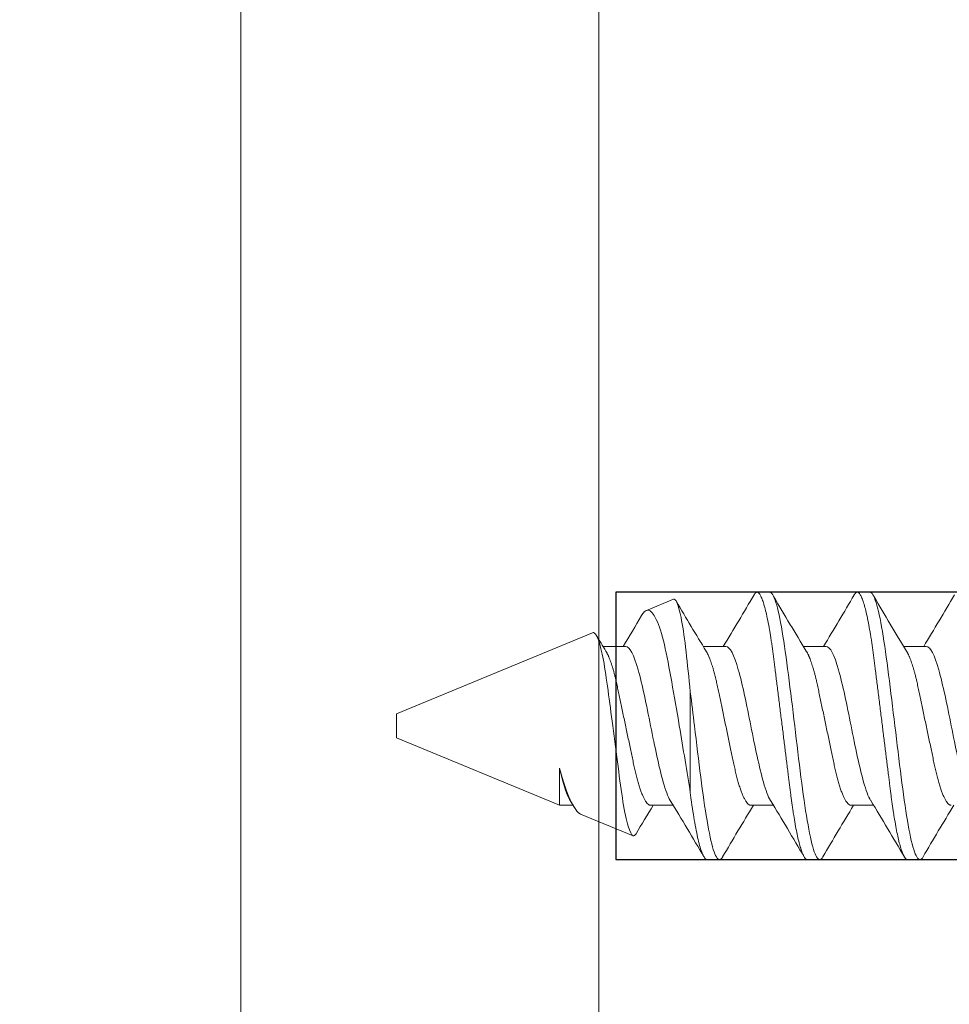
# Model space of a CAD drawing. Units: inches. Extents: x -1859 to -354, y -1112 to 106.
# Drawn here: x -991 to -991, y -750 to -749 of the extents above; entities that cross this region are included whole.
import ezdxf
from ezdxf import colors
from ezdxf.entities.mleader import LeaderData, LeaderLine
from ezdxf.math import Vec2, Vec3

# ---------------------------------------------------------------- set-up
doc = ezdxf.new("R2010")
doc.units = ezdxf.units.IN
doc.header["$MEASUREMENT"] = 0
doc.layers.add('T Grid HW Turning Clip', color=22, linetype='Continuous')
doc.layers.add('TUSA ANNO LABEL', color=134, linetype='Continuous')
doc.layers.add('TUSA BO BACKGROUND THIN', color=8, linetype='Continuous', lineweight=9)
doc.layers.add('TUSA SK Construction', color=44, linetype='Continuous', plot=False)
doc.styles.add('FUTRUA 0', font='Futura-Lt-BT-Light.ttf')

# ---------------------------------------------------------------- blocks, each defined once
blk = doc.blocks.new('A$C112C7920')
at = {"layer": 'T Grid HW Turning Clip', "linetype": 'Continuous', "lineweight": 0, "extrusion": (0, 1, 0)}
for p, q in [((-0.43543, -0.18022), (-0.44068, -0.18022)), ((-0.39343, -0.18022), (-0.39868, -0.18022)), ((-0.48707, -0.18784), (-0.47573, -0.18314)), ((-0.5918, -0.23122), (-0.50964, -0.19719)), ((-0.4958, -0.20295), (-0.50524, -0.20295)), ((-0.4538, -0.20295), (-0.46324, -0.20295)), ((-0.4118, -0.20295), (-0.42124, -0.20295)), ((-0.3698, -0.20295), (-0.37924, -0.20295)), ((-0.46868, -0.26422), (-0.46868, -0.22197)), ((-0.5918, -0.24122), (-0.5918, -0.23122)), ((-0.5918, -0.24122), (-0.52356, -0.26949)), ((-0.52356, -0.26949), (-0.52356, -0.25397)), ((-0.51786, -0.26949), (-0.52356, -0.26949)), ((-0.47586, -0.26949), (-0.48529, -0.26949)), ((-0.43386, -0.26949), (-0.44329, -0.26949)), ((-0.39186, -0.26949), (-0.40129, -0.26949)), ((-0.51468, -0.27317), (-0.49268, -0.28228)), ((-0.45644, -0.29222), (-0.46166, -0.29222)), ((-0.41444, -0.29222), (-0.41966, -0.29222)), ((-0.37244, -0.29222), (-0.37766, -0.29222))]:
    blk.add_line(p, q, dxfattribs=at)
at = {"layer": 'T Grid HW Turning Clip', "linetype": 'Continuous', "lineweight": 0}
for points in [[(-0.45486, -0.20295), (-0.45049, -0.1958), (-0.44622, -0.18859), (-0.44197, -0.18137)], [(-0.41286, -0.20295), (-0.40849, -0.1958), (-0.40422, -0.18859), (-0.39997, -0.18137)], [(-0.37086, -0.20295), (-0.36649, -0.1958), (-0.36222, -0.18859), (-0.35797, -0.18137)], [(-0.47452, -0.1841), (-0.47041, -0.19106), (-0.46628, -0.19801), (-0.46205, -0.20491)], [(-0.43365, -0.1822), (-0.42916, -0.1898), (-0.42466, -0.19739), (-0.42005, -0.20491)], [(-0.39165, -0.1822), (-0.38716, -0.1898), (-0.38266, -0.19739), (-0.37805, -0.20491)], [(-0.49686, -0.20295), (-0.49425, -0.19867), (-0.49167, -0.19436), (-0.4891, -0.19005)], [(-0.50811, -0.19822), (-0.50677, -0.20045), (-0.50541, -0.20268), (-0.50405, -0.20491)], [(-0.46693, -0.23622), (-0.4675, -0.23142), (-0.46807, -0.22661), (-0.46868, -0.22197)], [(-0.51742, -0.27021), (-0.51796, -0.26932), (-0.51851, -0.26843), (-0.51905, -0.26754)], [(-0.46297, -0.29107), (-0.46761, -0.2832), (-0.47227, -0.27533), (-0.47705, -0.26753)], [(-0.42097, -0.29107), (-0.42561, -0.2832), (-0.43027, -0.27533), (-0.43505, -0.26753)], [(-0.37897, -0.29107), (-0.38361, -0.2832), (-0.38827, -0.27533), (-0.39305, -0.26753)], [(-0.51827, -0.26869), (-0.51832, -0.26863), (-0.51837, -0.26858), (-0.51842, -0.26852)], [(-0.48424, -0.26949), (-0.48666, -0.27345), (-0.48904, -0.27742), (-0.49141, -0.28141)], [(-0.44224, -0.26949), (-0.44661, -0.27664), (-0.45088, -0.28385), (-0.45513, -0.29107)], [(-0.40024, -0.26949), (-0.40461, -0.27664), (-0.40888, -0.28385), (-0.41313, -0.29107)], [(-0.35824, -0.26949), (-0.36261, -0.27664), (-0.36688, -0.28385), (-0.37113, -0.29107)], [(-0.49268, -0.28228), (-0.49228, -0.28244), (-0.49185, -0.28215), (-0.49141, -0.28141)], [(-0.45643, -0.29222), (-0.45643, -0.29222), (-0.45644, -0.29222), (-0.45644, -0.29222)], [(-0.45507, -0.29107), (-0.45552, -0.29182), (-0.45597, -0.29221), (-0.45643, -0.29222)], [(-0.41443, -0.29222), (-0.41443, -0.29222), (-0.41444, -0.29222), (-0.41444, -0.29222)], [(-0.41307, -0.29107), (-0.41352, -0.29182), (-0.41397, -0.29221), (-0.41443, -0.29222)], [(-0.37243, -0.29222), (-0.37243, -0.29222), (-0.37244, -0.29222), (-0.37244, -0.29222)], [(-0.37107, -0.29107), (-0.37152, -0.29182), (-0.37197, -0.29221), (-0.37243, -0.29222)]]:
    blk.add_open_spline(points, degree=3, dxfattribs=at)
for points, weights, knots in [([(-0.43018, -0.23622), (-0.43205, -0.22122), (-0.43368, -0.20822), (-0.43718, -0.18022), (-0.44068, -0.18022), (-0.44129, -0.18022), (-0.44197, -0.18137)], [0.933012701892, 0.933012701892, 1, 0.866025403784, 1, 0.973481847484, 0.957461392781], [0.375, 0.375, 0.375, 0.4166667, 0.4166667, 0.5, 0.5, 0.5164945, 0.5164945, 0.5164945]), ([(-0.38818, -0.23622), (-0.39005, -0.22122), (-0.39168, -0.20822), (-0.39518, -0.18022), (-0.39868, -0.18022), (-0.39929, -0.18022), (-0.39997, -0.18137)], [0.933012701892, 0.933012701892, 1, 0.866025403784, 1, 0.973481847483, 0.95746139278], [0.375, 0.375, 0.375, 0.4166667, 0.4166667, 0.5, 0.5, 0.5164945, 0.5164945, 0.5164945]), ([(-0.48529, -0.26949), (-0.4853, -0.26949), (-0.4853, -0.26949), (-0.4888, -0.26949), (-0.4923, -0.25285), (-0.4958, -0.23622), (-0.4993, -0.21959), (-0.50152, -0.20902), (-0.50405, -0.20491)], [0.999982634588, 0.999991316731, 1, 0.866025403784, 1, 0.866025403784, 1, 0.910544004816, 0.940549091067], [0.2499946, 0.2499946, 0.2499946, 0.25, 0.25, 0.3333333, 0.3333333, 0.4166667, 0.4166667, 0.4723091, 0.4723091, 0.4723091]), ([(-0.44329, -0.26949), (-0.4433, -0.26949), (-0.4433, -0.26949), (-0.4468, -0.26949), (-0.4503, -0.25285), (-0.4538, -0.23622), (-0.4573, -0.21959), (-0.45952, -0.20902), (-0.46205, -0.20491)], [0.999982634588, 0.999991316731, 1, 0.866025403784, 1, 0.866025403784, 1, 0.910544004816, 0.940549091067], [0.2499946, 0.2499946, 0.2499946, 0.25, 0.25, 0.3333333, 0.3333333, 0.4166667, 0.4166667, 0.4723091, 0.4723091, 0.4723091]), ([(-0.40129, -0.26949), (-0.4013, -0.26949), (-0.4013, -0.26949), (-0.4048, -0.26949), (-0.4083, -0.25285), (-0.4118, -0.23622), (-0.4153, -0.21959), (-0.41752, -0.20902), (-0.42005, -0.20491)], [0.999982634588, 0.999991316731, 1, 0.866025403784, 1, 0.866025403784, 1, 0.910544004815, 0.940549091067], [0.2499946, 0.2499946, 0.2499946, 0.25, 0.25, 0.3333333, 0.3333333, 0.4166667, 0.4166667, 0.4723091, 0.4723091, 0.4723091]), ([(-0.35929, -0.26949), (-0.3593, -0.26949), (-0.3593, -0.26949), (-0.3628, -0.26949), (-0.3663, -0.25285), (-0.3698, -0.23622), (-0.3733, -0.21959), (-0.37552, -0.20902), (-0.37805, -0.20491)], [0.999982634588, 0.999991316731, 1, 0.866025403784, 1, 0.866025403784, 1, 0.910544004815, 0.940549091067], [0.2499946, 0.2499946, 0.2499946, 0.25, 0.25, 0.3333333, 0.3333333, 0.4166667, 0.4166667, 0.4723091, 0.4723091, 0.4723091]), ([(-0.41966, -0.29222), (-0.41968, -0.29222), (-0.41968, -0.29222), (-0.42318, -0.29222), (-0.42668, -0.26422), (-0.4283, -0.25123), (-0.43018, -0.23622)], [0.999993776288, 0.999996888072, 1, 0.866025403784, 1, 0.933012701892, 0.933012701892], [0.2499981, 0.2499981, 0.2499981, 0.25, 0.25, 0.3333333, 0.3333333, 0.375, 0.375, 0.375]), ([(-0.37766, -0.29222), (-0.37768, -0.29222), (-0.37768, -0.29222), (-0.38118, -0.29222), (-0.38468, -0.26422), (-0.3863, -0.25123), (-0.38818, -0.23622)], [0.999993776288, 0.999996888072, 1, 0.866025403784, 1, 0.933012701892, 0.933012701892], [0.2499981, 0.2499981, 0.2499981, 0.25, 0.25, 0.3333333, 0.3333333, 0.375, 0.375, 0.375]), ([(-0.46166, -0.29222), (-0.46168, -0.29222), (-0.46168, -0.29222), (-0.46518, -0.29222), (-0.46868, -0.26422), (-0.46868, -0.26422), (-0.46868, -0.26422)], [0.999993776288, 0.999996888072, 1, 0.866025403784, 1, 0.999997606161, 0.999995212407], [0.24999806, 0.24999806, 0.24999806, 0.25, 0.25, 0.33333333, 0.33333333, 0.33333482, 0.33333482, 0.33333482])]:
    blk.add_rational_spline(points, weights, degree=2, knots=knots, dxfattribs=at)
for points, knots in [([(-0.42493, -0.23622), (-0.4258, -0.22889), (-0.42668, -0.22156), (-0.42843, -0.20802), (-0.4293, -0.20181), (-0.43105, -0.19144), (-0.43193, -0.18729), (-0.43368, -0.18168), (-0.43455, -0.18022), (-0.43543, -0.18022)], [0.2499958, 0.2499958, 0.2499958, 0.2499958, 0.3124962, 0.3124962, 0.3749965, 0.3749965, 0.4374969, 0.4374969, 0.4999972, 0.4999972, 0.4999972, 0.4999972]), ([(-0.38293, -0.23622), (-0.3838, -0.22889), (-0.38468, -0.22156), (-0.38643, -0.20802), (-0.3873, -0.20181), (-0.38905, -0.19144), (-0.38993, -0.18729), (-0.39168, -0.18168), (-0.39255, -0.18022), (-0.39343, -0.18022)], [0.2499958, 0.2499958, 0.2499958, 0.2499958, 0.3124962, 0.3124962, 0.3749965, 0.3749965, 0.4374969, 0.4374969, 0.4999972, 0.4999972, 0.4999972, 0.4999972]), ([(-0.47573, -0.18314), (-0.47526, -0.18295), (-0.4748, -0.18344), (-0.47365, -0.18604), (-0.47298, -0.18862), (-0.47167, -0.19561), (-0.47103, -0.20008), (-0.46987, -0.21029), (-0.4693, -0.21608), (-0.46868, -0.22197)], [0.003971638, 0.003971638, 0.003971638, 0.003971638, 0.004346249, 0.004346249, 0.004832287, 0.004832287, 0.005318324, 0.005318324, 0.005804361, 0.005804361, 0.005804361, 0.005804361]), ([(-0.47328, -0.23622), (-0.47435, -0.2299), (-0.47545, -0.22359), (-0.47752, -0.21202), (-0.47847, -0.20662), (-0.48061, -0.19773), (-0.48177, -0.19412), (-0.48409, -0.1892), (-0.48526, -0.18785), (-0.48689, -0.18768), (-0.48741, -0.18792), (-0.48833, -0.18887), (-0.48871, -0.18939), (-0.4891, -0.19005)], [0.000739867, 0.000739867, 0.000739867, 0.000739867, 0.001229421, 0.001229421, 0.001718975, 0.001718975, 0.002208528, 0.002208528, 0.002698082, 0.002698082, 0.002942859, 0.002942859, 0.003106413, 0.003106413, 0.003106413, 0.003106413]), ([(-0.50964, -0.19719), (-0.50952, -0.19714), (-0.5094, -0.19712), (-0.50795, -0.1973), (-0.50642, -0.20155), (-0.5044, -0.21237), (-0.50382, -0.2167), (-0.50252, -0.22605), (-0.50183, -0.23113), (-0.50116, -0.23622)], [0.002389046, 0.002389046, 0.002389046, 0.002389046, 0.002458066, 0.002458066, 0.003241311, 0.003241311, 0.003632934, 0.003632934, 0.004024556, 0.004024556, 0.004024556, 0.004024556]), ([(-0.4771, -0.26751), (-0.47808, -0.26585), (-0.47907, -0.2632), (-0.4818, -0.25358), (-0.48355, -0.24493), (-0.48705, -0.22751), (-0.4888, -0.21885), (-0.4923, -0.20654), (-0.49405, -0.20295), (-0.4958, -0.20295)], [0.0547466, 0.0547466, 0.0547466, 0.0547466, 0.1249981, 0.1249981, 0.2499961, 0.2499961, 0.3749942, 0.3749942, 0.4999923, 0.4999923, 0.4999923, 0.4999923]), ([(-0.4351, -0.26751), (-0.43608, -0.26585), (-0.43707, -0.2632), (-0.4398, -0.25358), (-0.44155, -0.24493), (-0.44505, -0.22751), (-0.4468, -0.21885), (-0.4503, -0.20654), (-0.45205, -0.20295), (-0.4538, -0.20295)], [0.0547466, 0.0547466, 0.0547466, 0.0547466, 0.1249981, 0.1249981, 0.2499961, 0.2499961, 0.3749942, 0.3749942, 0.4999923, 0.4999923, 0.4999923, 0.4999923]), ([(-0.3931, -0.26751), (-0.39408, -0.26585), (-0.39507, -0.2632), (-0.3978, -0.25358), (-0.39955, -0.24493), (-0.40305, -0.22751), (-0.4048, -0.21885), (-0.4083, -0.20654), (-0.41005, -0.20295), (-0.4118, -0.20295)], [0.0547466, 0.0547466, 0.0547466, 0.0547466, 0.1249981, 0.1249981, 0.2499961, 0.2499961, 0.3749942, 0.3749942, 0.4999923, 0.4999923, 0.4999923, 0.4999923]), ([(-0.3511, -0.26751), (-0.35208, -0.26585), (-0.35307, -0.2632), (-0.3558, -0.25358), (-0.35755, -0.24493), (-0.36105, -0.22751), (-0.3628, -0.21885), (-0.3663, -0.20654), (-0.36805, -0.20295), (-0.3698, -0.20295)], [0.0547466, 0.0547466, 0.0547466, 0.0547466, 0.1249981, 0.1249981, 0.2499961, 0.2499961, 0.3749942, 0.3749942, 0.4999923, 0.4999923, 0.4999923, 0.4999923]), ([(-0.50116, -0.23622), (-0.50039, -0.24198), (-0.49963, -0.24787), (-0.49825, -0.25872), (-0.49761, -0.26377), (-0.49617, -0.27228), (-0.49543, -0.27573), (-0.49399, -0.28064), (-0.49331, -0.28202), (-0.49268, -0.28228)], [0.004024556, 0.004024556, 0.004024556, 0.004024556, 0.004468361, 0.004468361, 0.004912166, 0.004912166, 0.00535597, 0.00535597, 0.005799775, 0.005799775, 0.005799775, 0.005799775]), ([(-0.46868, -0.26422), (-0.46937, -0.25986), (-0.4701, -0.25532), (-0.47165, -0.24587), (-0.47246, -0.241), (-0.47328, -0.23622)], [0, 0, 0, 0, 0.0003699337, 0.0003699337, 0.0007398674, 0.0007398674, 0.0007398674, 0.0007398674]), ([(-0.45644, -0.29222), (-0.4573, -0.29222), (-0.45818, -0.29076), (-0.45993, -0.28515), (-0.4608, -0.281), (-0.46255, -0.27063), (-0.46343, -0.26442), (-0.46518, -0.25088), (-0.46605, -0.24355), (-0.46693, -0.23622)], [0, 0, 0, 0, 0.062499, 0.062499, 0.1249979, 0.1249979, 0.1874969, 0.1874969, 0.2499958, 0.2499958, 0.2499958, 0.2499958]), ([(-0.41444, -0.29222), (-0.4153, -0.29222), (-0.41618, -0.29076), (-0.41793, -0.28515), (-0.4188, -0.281), (-0.42055, -0.27063), (-0.42143, -0.26442), (-0.42318, -0.25088), (-0.42405, -0.24355), (-0.42493, -0.23622)], [0, 0, 0, 0, 0.062499, 0.062499, 0.1249979, 0.1249979, 0.1874969, 0.1874969, 0.2499958, 0.2499958, 0.2499958, 0.2499958]), ([(-0.37244, -0.29222), (-0.3733, -0.29222), (-0.37418, -0.29076), (-0.37593, -0.28515), (-0.3768, -0.281), (-0.37855, -0.27063), (-0.37943, -0.26442), (-0.38118, -0.25088), (-0.38205, -0.24355), (-0.38293, -0.23622)], [0, 0, 0, 0, 0.062499, 0.062499, 0.1249979, 0.1249979, 0.1874969, 0.1874969, 0.2499958, 0.2499958, 0.2499958, 0.2499958]), ([(-0.51468, -0.27317), (-0.51532, -0.2729), (-0.51601, -0.27225), (-0.51744, -0.27027), (-0.51821, -0.26889), (-0.52051, -0.26391), (-0.5221, -0.25934), (-0.52356, -0.25393)], [0, 0, 0, 0, 0.0002310167, 0.0002310167, 0.0004620334, 0.0004620334, 0.0009240667, 0.0009240667, 0.0009240667, 0.0009240667]), ([(-0.5191, -0.26753), (-0.51946, -0.26693), (-0.51982, -0.2662), (-0.5213, -0.26263), (-0.52242, -0.25867), (-0.52356, -0.25393)], [0.0547366, 0.0547366, 0.0547366, 0.0547366, 0.080318, 0.080318, 0.160636, 0.160636, 0.160636, 0.160636])]:
    blk.add_open_spline(points, degree=3, knots=knots, dxfattribs=at)
blk = doc.blocks.new('A$C46866b5d')
at = {"layer": 'TUSA BO BACKGROUND THIN'}
h = blk.add_hatch(dxfattribs=at)
h.set_pattern_fill('LEGNO1', color=8, scale=3, angle=90, pattern_type=2)
h.set_pattern_definition([(90, (786.9278, 221.6935), (-3, 2e-16), [0.6, -0.9, 0.3, -1.2]), (90, (786.8528, 223.7935), (-3, 2e-16), [0.6, -2.4]), (90, (786.7028, 223.4935), (-3, 2e-16), [0.3, -2.7]), (90, (786.6278, 221.8435), (-3, 2e-16), [0.15, -2.1, 0.15, -0.6]), (90, (786.4778, 222.8935), (-3, 2e-16), [0.6, -0.9, 0.15, -1.35]), (90, (786.4028, 222.1435), (-3, 2e-16), [0.45, -2.55]), (90, (786.3278, 222.8935), (-3, 2e-16), [0.9, -2.1]), (90, (786.2528, 221.9935), (-3, 2e-16), [0.6, -2.4]), (90, (786.1778, 223.1935), (-3, 2e-16), [1.5, -1.5]), (90, (786.0278, 222.2935), (-3, 2e-16), [0.3, -0.9, 0.6, -1.2]), (90, (785.9528, 224.3935), (-3, 2e-16), [0.6, -2.4]), (90, (785.8778, 223.7935), (-3, 2e-16), [0.3, -2.7]), (90, (785.8028, 223.1935), (-3, 2e-16), [0.3, -2.7]), (90, (785.7278, 221.6935), (-3, 2e-16), [0.6, -2.4]), (90, (785.6528, 223.1935), (-3, 2e-16), [0.6, -2.4]), (90, (785.5028, 223.1935), (-3, 2e-16), [0.6, -0.6, 0.6, -1.2]), (90, (785.3528, 222.5935), (-3, 2e-16), [0.3, -1.5, 0.6, -0.6]), (90, (785.2778, 223.1935), (-3, 2e-16), [0.9, -2.1]), (90, (785.1278, 223.1935), (-3, 2e-16), [0.6, -2.4]), (90, (785.0528, 221.9935), (-3, 2e-16), [0.9, -1.2, 0.3, -0.6]), (90, (784.9028, 221.9935), (-3, 2e-16), [1.5, -1.5]), (90, (784.8278, 223.7935), (-3, 2e-16), [0.3, -2.7]), (90, (784.7528, 222.8935), (-3, 2e-16), [0.6, -2.4]), (90, (784.6778, 222.2935), (-3, 2e-16), [0.3, -1.2, 0.3, -1.2]), (90, (784.6028, 221.9935), (-3, 2e-16), [0.3, -0.9, 0.6, -1.2]), (90, (784.5278, 222.5935), (-3, 2e-16), [0.3, -1.5, 0.3, -0.9]), (90, (784.4528, 223.1935), (-3, 2e-16), [0.9, -2.1]), (90, (784.3028, 221.9935), (-3, 2e-16), [0.6, -2.4]), (90, (784.2278, 223.4935), (-3, 2e-16), [0.3, -2.7]), (90, (784.1528, 224.0935), (-3, 2e-16), [0.3, -2.7]), (104.03624, (786.7028, 223.79355), (1e-10, 3), [0.309, -12.060317]), (104.03624, (786.0278, 224.09355), (1e-10, 3), [0.309, -12.060317]), (104.03624, (784.2278, 223.79355), (1e-10, 3), [0.309, -12.060317]), (104.03624, (785.3528, 222.89355), (1e-10, 3), [0.309, -12.060317]), (104.03624, (784.9028, 223.49355), (1e-10, 3), [0.309, -12.060317]), (104.03624, (785.1278, 223.79355), (1e-10, 3), [0.309, -12.060317]), (104.03624, (784.6028, 222.29355), (1e-10, 3), [0.309, -12.060317]), (104.03624, (784.7528, 223.49355), (1e-10, 3), [0.309, -12.060317]), (104.03624, (785.8778, 224.09355), (1e-10, 3), [0.618, -11.751317]), (104.03624, (785.6528, 223.79355), (1e-10, 3), [0.618, -11.751317]), (104.03624, (785.5028, 223.79355), (1e-10, 3), [0.618, -11.751317]), (255.96376, (786.4778, 222.89355), (1e-10, -3), [0.309, -0.618, 0.309, -11.1333166]), (255.96376, (786.0278, 222.29355), (1e-10, -3), [0.309, -12.060317]), (255.96376, (784.6778, 222.29355), (1e-10, -3), [0.618, -11.751317]), (284.03624, (786.8528, 223.79355), (-1e-10, -3), [0.309, -12.060317]), (75.96376, (786.8528, 224.39355), (-1e-10, 3), [0.309, -12.060317]), (75.96376, (785.8028, 223.49355), (-1e-10, 3), [0.309, -12.060317]), (75.96376, (785.2778, 224.09355), (-1e-10, 3), [0.309, -12.060317]), (75.96376, (785.0528, 222.89355), (-1e-10, 3), [0.309, -12.060317]), (75.96376, (784.6778, 222.59355), (-1e-10, 3), [0.309, -12.060317]), (75.96376, (784.5278, 222.89355), (-1e-10, 3), [0.309, -12.060317]), (75.96376, (785.0528, 222.89355), (-1e-10, 3), [0.309, -12.060317]), (75.96376, (784.6028, 223.79355), (-1e-10, 3), [1.236, -11.133317]), (75.96376, (786.6278, 221.99355), (-1e-10, 3), [1.236, -11.133317]), (75.96376, (786.4028, 222.29355), (-1e-10, 3), [1.236, -11.133317]), (75.96376, (786.2528, 222.59355), (-1e-10, 3), [0.309, -0.618, 0.618, -10.8243166]), (75.96376, (786.0278, 222.59355), (-1e-10, 3), [0.618, -0.618, 0.618, -10.5153166]), (75.96376, (785.7278, 222.29355), (-1e-10, 3), [1.236, -11.133317]), (75.96376, (785.5028, 221.99355), (-1e-10, 3), [1.236, -11.133317]), (75.96376, (785.3528, 221.99355), (-1e-10, 3), [1.236, -11.133317]), (75.96376, (784.4528, 224.09355), (-1e-10, 3), [0.309, -12.060317]), (75.96377, (784.1528, 224.39355), (-6e-07, 3), [0.618, -11.751317]), (75.96377, (784.3028, 222.59355), (-6e-07, 3), [0.618, -11.751317]), (75.96376, (786.9278, 222.29355), (-5e-08, 3), [1.236, -11.133317]), (75.96376, (784.8278, 224.09355), (-5e-08, 3), [0.927, -11.442317]), (75.96376, (785.0528, 224.39355), (-5e-08, 3), [1.854, -10.515317])])
h.paths.add_polyline_path([(0.79474, 6.61099), (-0.20526, 6.61099), (-0.20526, 1.63622), (0.79474, 1.63622)])
h.paths.add_polyline_path([(0.73208, 4.31576), (0.73208, 4.20376), (0.29488, 4.20376), (0.29488, 4.31576)], flags=16)
at = {"layer": 'TUSA SK Construction'}
blk.add_lwpolyline([(0.73208, 4.31576), (0.29488, 4.31576), (0.29488, 4.20376), (0.73208, 4.20376)], close=True, dxfattribs=at)
at = {"layer": 'T Grid HW Turning Clip'}
blk.add_blockref('A$C112C7920', (0.79474, 4.49598), dxfattribs=at)

msp = doc.modelspace()

# ---------------------------------------------------------------- leaders
at = {"layer": 'TUSA ANNO LABEL'}
ml = msp.add_multileader_mtext('Standard', dxfattribs=at)
ml.set_content('\\A1;ALLOW EXPANSION GAP AT PERIMETER OF COVERAGE AREA', color=256, style='FUTRUA 0')
ml.set_leader_properties(lineweight=15)
ml.build(insert=Vec2(0, 0))
ml.multileader.update_dxf_attribs({"dogleg_length": 0.36, "arrow_head_size": 1.5, "scale": 16})
ctx = ml.context
ctx.base_point, ctx.scale, ctx.char_height, ctx.arrow_head_size, ctx.landing_gap_size, ctx.plane_origin = Vec3(-1267.965608, -745.935604), 16, 1.5, 1.5, 1.44, Vec3(-1263.231454, -751.700808)
notes = []
notes.append((ctx, [(0, (1, 1, 0), (-1273.725608, -745.935604), (1, 0), 5.76, [(1, [(-1286.340021, -765.889783), (-1302.689575, -778.317209)], 0, [])])]))
ctx.mtext.insert, ctx.mtext.width, ctx.mtext.flow_direction = Vec3(-1266.525608, -745.157516), 35.04733143, 5
ml = msp.add_multileader_mtext('Standard', dxfattribs=at)
ml.set_content('\\A1;{\\H0.7x;\\S1/8;}" MIN. EXPANSION JOINTS AT ALL REVEALS. LARGER GAPS WILL BE REQUIRED FOR PLANS 118" ', color=256, style='FUTRUA 0')
ml.set_leader_properties(lineweight=15)
ml.build(insert=Vec2(0, 0))
ml.multileader.update_dxf_attribs({"dogleg_length": 0.36, "arrow_head_size": 1.5, "scale": 16})
ctx = ml.context
ctx.base_point, ctx.scale, ctx.char_height, ctx.arrow_head_size, ctx.landing_gap_size, ctx.plane_origin = Vec3(-1155.762178, -748.486286), 16, 1.5, 1.5, 1.44, Vec3(-1174.262818, -763.000405)
notes.append((ctx, [(0, (1, 1, 0), (-1161.522178, -748.486286), (1, 0), 5.76, [(0, [(-1174.259219, -773.225852)], 0, [])])]))
ctx.mtext.insert, ctx.mtext.width, ctx.mtext.flow_direction = Vec3(-1154.322178, -747.686024), 50.00459245, 5
for ctx, leaders in notes:
    for number, flags, end, landing, length, lines in leaders:
        leader = LeaderData()
        leader.index, (leader.has_last_leader_line, leader.has_dogleg_vector, leader.attachment_direction) = number, flags
        leader.last_leader_point, leader.dogleg_vector, leader.dogleg_length = Vec3(end), Vec3(landing), length
        for number, points, colour, breaks in lines:
            line = LeaderLine()
            line.index, line.vertices, line.color, line.breaks = number, Vec3.list(points), colors.encode_raw_color(colour), breaks
            leader.lines.append(line)
        ctx.leaders.append(leader)

# ---------------------------------------------------------------- next in the draw order: block references
msp.add_blockref('A$C46866b5d', (-991.232944, -753.888089))

doc.saveas('drawing.dxf')
